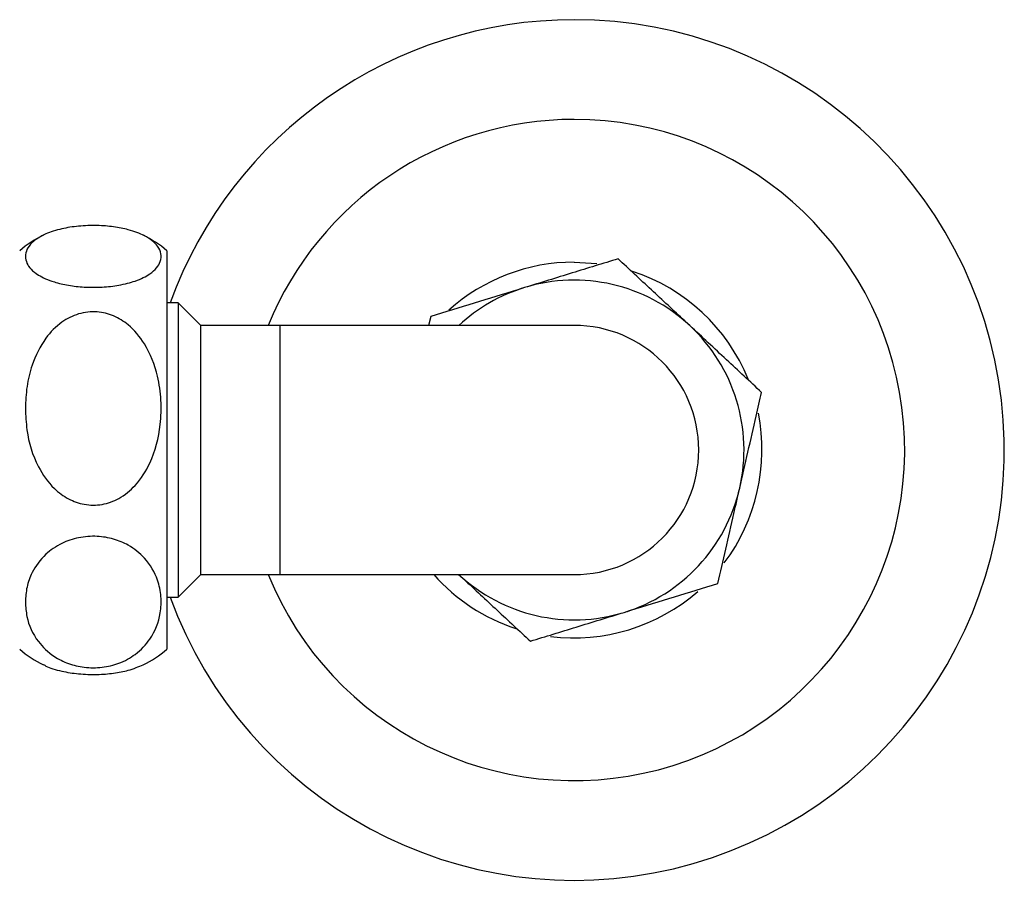
# Model space of a CAD drawing. Units: millimetres. Extents: x 409 to 2394, y 75 to 2541.
# Drawn here: x 1476 to 1563, y 202 to 278 of the extents above; entities that cross this region are included whole.
import ezdxf

# ---------------------------------------------------------------- set-up
doc = ezdxf.new("R2010")
doc.units = ezdxf.units.MM

msp = doc.modelspace()

# ---------------------------------------------------------------- linework, layer by layer
at = {"color": 7, "linetype": 'Continuous', "lineweight": 25}
for p, q in [((1489.377, 257.167), (1489.377, 221.969)), ((1525.377, 256.157), (1527.38, 256.036)), ((1490.377, 252.568), (1489.377, 252.568)), ((1492.377, 250.568), (1490.377, 252.568)), ((1490.377, 252.568), (1490.377, 239.568)), ((1499.377, 250.568), (1492.377, 250.568)), ((1492.377, 228.568), (1492.377, 250.568)), ((1525.377, 250.568), (1499.377, 250.568)), ((1499.377, 250.568), (1499.377, 228.568)), ((1512.694, 251.364), (1512.512, 250.568)), ((1490.377, 239.568), (1490.377, 226.568)), ((1490.377, 226.568), (1492.377, 228.568)), ((1492.377, 228.568), (1499.377, 228.568)), ((1499.377, 228.568), (1525.377, 228.568)), ((1489.377, 226.568), (1490.377, 226.568))]:
    msp.add_line(p, q, dxfattribs=at)
for centre, radius, start, end in [((1525.377, 239.568), 38, 200.00519, 90), ((1525.377, 239.568), 38, 90, 159.99481), ((1525.377, 239.568), 29.196, 202.13326, 90), ((1525.377, 239.568), 29.196, 90, 157.86674), ((1482.877, 249.568), 10, 116.11151, 130.5416), ((1482.877, 249.568), 10, 49.4584, 63.67045), ((1525.377, 239.568), 16.589, 90, 131.90076), ((1525.377, 239.568), 16.589, 22.12728, 71.94945), ((1525.377, 239.568), 15, 47.07316, 107.07316), ((1525.377, 239.568), 15, 107.07316, 132.83343), ((1525.377, 239.568), 11, 270, 90), ((1525.377, 239.568), 15, 347.07316, 47.07316), ((1525.377, 239.568), 16.589, 323.04633, 11.32578), ((1525.377, 239.568), 15, 287.07316, 347.07316), ((1525.377, 239.568), 16.589, 221.53459, 251.88065), ((1525.377, 239.568), 15, 227.07316, 287.07316), ((1525.377, 239.568), 16.589, 262.72569, 311.16787), ((1482.877, 229.568), 10, 229.4584, 243.87619), ((1482.877, 229.568), 10, 296.22813, 310.5416)]:
    msp.add_arc(centre, radius, start, end, dxfattribs=at)
for points, knots in [([(1476.877, 256.663), (1476.904, 256.867), (1476.959, 257.281), (1477.478, 257.963), (1478.454, 258.61), (1479.948, 259.101), (1481.552, 259.362), (1483.175, 259.42), (1484.706, 259.296), (1486.198, 258.999), (1487.68, 258.43), (1488.572, 257.679), (1488.915, 256.898), (1488.849, 256.063), (1488.181, 255.216), (1486.778, 254.508), (1485.262, 254.112), (1483.669, 253.926), (1482.099, 253.927), (1480.63, 254.095), (1479.166, 254.445), (1477.74, 255.098), (1476.982, 255.897), (1476.905, 256.461), (1476.877, 256.663)], [0, 0, 0, 0, 0.041973, 0.084977, 0.143267, 0.186783, 0.222033, 0.257444, 0.28929, 0.321904, 0.36966, 0.437466, 0.483649, 0.531161, 0.608542, 0.659714, 0.699807, 0.733369, 0.76703, 0.798586, 0.832293, 0.884014, 0.958418, 1, 1, 1, 1]), ([(1529.252, 256.449), (1527.907, 256.036), (1525.193, 255.203), (1522.388, 254.342), (1520.973, 253.907)], [0, 0, 0, 0, 0.495458, 1, 1, 1, 1]), ([(1535.593, 250.551), (1535.442, 250.691), (1534.304, 251.75), (1532.158, 253.746), (1530.226, 255.543), (1529.252, 256.449)], [0, 0, 0, 0, 0.070104, 0.530791, 1, 1, 1, 1]), ([(1520.973, 253.907), (1520.777, 253.847), (1519.291, 253.39), (1516.489, 252.53), (1513.967, 251.755), (1512.694, 251.364)], [0, 0, 0, 0, 0.070104, 0.530791, 1, 1, 1, 1]), ([(1476.877, 243.235), (1476.904, 243.883), (1476.959, 245.177), (1477.482, 247.308), (1478.454, 249.323), (1479.948, 250.861), (1481.552, 251.675), (1483.175, 251.855), (1484.706, 251.469), (1486.198, 250.54), (1487.68, 248.76), (1488.575, 246.403), (1488.917, 243.959), (1488.845, 241.349), (1488.181, 238.71), (1486.778, 236.497), (1485.262, 235.258), (1483.669, 234.676), (1482.099, 234.68), (1480.63, 235.204), (1479.166, 236.299), (1477.74, 238.34), (1476.982, 240.838), (1476.905, 242.603), (1476.877, 243.235)], [0, 0, 0, 0, 0.042511, 0.084979, 0.143269, 0.186784, 0.222034, 0.257445, 0.28929, 0.321905, 0.369661, 0.437466, 0.484304, 0.531164, 0.608544, 0.659716, 0.699809, 0.733371, 0.767032, 0.798587, 0.832294, 0.884015, 0.958418, 1, 1, 1, 1]), ([(1541.934, 244.653), (1540.904, 245.611), (1538.826, 247.544), (1536.677, 249.543), (1535.593, 250.551)], [0, 0, 0, 0, 0.495458, 1, 1, 1, 1]), ([(1539.997, 236.212), (1540.24, 237.273), (1540.73, 239.409), (1541.377, 242.226), (1541.774, 243.958), (1541.934, 244.653)], [0, 0, 0, 0, 0.371316, 0.747744, 1, 1, 1, 1]), ([(1538.059, 227.772), (1538.291, 228.783), (1538.757, 230.813), (1539.408, 233.647), (1539.823, 235.457), (1539.997, 236.212)], [0, 0, 0, 0, 0.366205, 0.735556, 1, 1, 1, 1]), ([(1476.877, 226.14), (1476.904, 226.581), (1476.959, 227.461), (1477.482, 228.911), (1478.454, 230.281), (1479.948, 231.327), (1481.552, 231.881), (1483.175, 232.004), (1484.706, 231.741), (1486.198, 231.109), (1487.68, 229.898), (1488.575, 228.295), (1488.917, 226.633), (1488.845, 224.857), (1488.181, 223.062), (1486.778, 221.557), (1485.262, 220.714), (1483.669, 220.318), (1482.099, 220.32), (1480.63, 220.677), (1479.166, 221.422), (1477.74, 222.81), (1476.982, 224.51), (1476.905, 225.71), (1476.877, 226.14)], [0, 0, 0, 0, 0.042511, 0.084979, 0.143269, 0.186784, 0.222034, 0.257445, 0.28929, 0.321905, 0.369661, 0.437466, 0.484304, 0.531164, 0.608544, 0.659716, 0.699809, 0.733371, 0.767032, 0.798587, 0.832294, 0.884015, 0.958418, 1, 1, 1, 1]), ([(1515.161, 228.585), (1515.311, 228.445), (1516.449, 227.386), (1518.596, 225.39), (1520.527, 223.593), (1521.502, 222.686)], [0, 0, 0, 0, 0.070104, 0.530791, 1, 1, 1, 1]), ([(1529.781, 225.229), (1529.977, 225.289), (1531.463, 225.746), (1534.265, 226.606), (1536.787, 227.381), (1538.059, 227.772)], [0, 0, 0, 0, 0.070104, 0.530791, 1, 1, 1, 1]), ([(1521.502, 222.686), (1522.847, 223.099), (1525.56, 223.933), (1528.365, 224.794), (1529.781, 225.229)], [0, 0, 0, 0, 0.495458, 1, 1, 1, 1]), ([(1478.492, 220.615), (1478.555, 220.573), (1478.906, 220.338), (1479.972, 220.039), (1481.546, 219.773), (1483.178, 219.716), (1484.701, 219.84), (1486.173, 220.125), (1486.883, 220.431), (1487.292, 220.608)], [0, 0, 0, 0, 0.041443, 0.228382, 0.379813, 0.531934, 0.668741, 0.808851, 1, 1, 1, 1])]:
    msp.add_open_spline(points, degree=3, knots=knots, dxfattribs=at)

doc.saveas('drawing.dxf')
